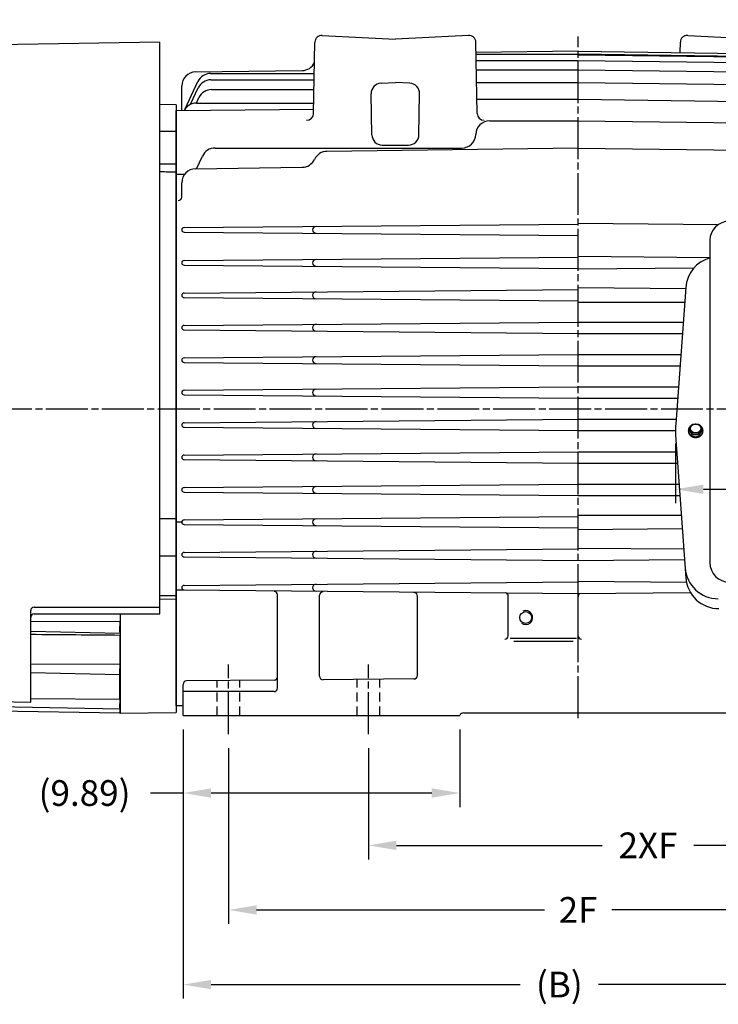
# Model space of a CAD drawing. Extents: x 0 to 132, y 0 to 84.
# Drawn here: x 15 to 40, y 28 to 63 of the extents above; entities that cross this region are included whole.
import ezdxf

# ---------------------------------------------------------------- set-up
doc = ezdxf.new("R2010")
doc.units = 0
doc.header["$LTSCALE"] = 2
doc.header["$MEASUREMENT"] = 0
for name, pattern in [('CENTER', [2, 1.25, -0.25, 0.25, -0.25]), ('CENTERLINE', [1, 0.75, -0.0625, 0.125, -0.0625]), ('DASHED', [0.25, 0.15625, -0.09375])]:
    doc.linetypes.add(name, pattern=pattern)
doc.layers.get('Defpoints').update_dxf_attribs({"linetype": 'CONTINUOUS'})
for name, color, linetype in [('BOX', 3, 'CONTINUOUS'), ('CENTER', 2, 'CENTER'), ('DIM', 140, 'CONTINUOUS'), ('FAN GUARD', 3, 'CONTINUOUS'), ('FBR', 3, 'CONTINUOUS'), ('FRAME', 3, 'CONTINUOUS')]:
    doc.layers.add(name, color=color, linetype=linetype)
doc.styles.get("Standard").update_dxf_attribs({"font": 'SIMPLEX.shx'})
doc.dimstyles.new('ADIM1', dxfattribs={"dimscale": 8, "dimtxt": 0.11, "dimasz": 0.125, "dimexe": 0.0625, "dimexo": 0.0625, "dimgap": 0.06, "dimtad": 0, "dimtih": 1, "dimtoh": 1, "dimzin": 0, "dimdsep": 46, "dimtxsty": 'STANDARD', "dimsah": 1, "dimcen": 0.09, "dimadec": 0, "dimazin": 0, "dimtfac": 0.75, "dimtdec": 0, "dimtofl": 0, "dimtmove": 0, "dimatfit": 0, "dimfxl": 1, "dimtolj": 1, "dimtzin": 0, "dimarcsym": 0})
doc.dimstyles.new('STANDARD - A-B', dxfattribs={"dimtxt": 0.125, "dimasz": 0.125, "dimexe": 0.0625, "dimexo": 0.0625, "dimgap": 0.045, "dimtad": 0, "dimtih": 1, "dimtoh": 1, "dimdec": 4, "dimzin": 4, "dimdsep": 46, "dimtxsty": 'STANDARD', "dimcen": 0, "dimclrd": 256, "dimclre": 256, "dimclrt": 256, "dimaunit": 1, "dimazin": 0, "dimtm": 1e-09, "dimtfac": 1, "dimtdec": 4, "dimtofl": 0, "dimtmove": 0, "dimatfit": 2, "dimfxl": 1, "dimtolj": 1, "dimtzin": 4, "dimlwd": -1, "dimlwe": -1, "dimarcsym": 0})

# ---------------------------------------------------------------- blocks, each defined once
blk = doc.blocks.new('*D4')
at = {"layer": 'Defpoints', "color": 0, "linetype": 'Continuous'}
for p in [(20.449, 38.535), (48.699, 38.535), (20.449, 28.903)]:
    blk.add_point(p, dxfattribs=at)
at = {"layer": 'DIM', "color": 0, "linetype": 'Continuous', "lineweight": -2}
for p, q in [((20.449, 38.035), (20.449, 28.403)), ((48.699, 38.035), (48.699, 28.403)), ((21.449, 28.903), (32.502, 28.903)), ((47.699, 28.903), (35.302, 28.903))]:
    blk.add_line(p, q, dxfattribs=at)
at = {"layer": 'DIM', "color": 0, "linetype": 'Continuous'}
for points in [[(21.449, 29.07), (21.449, 28.737), (20.449, 28.903)], [(47.699, 29.069), (47.699, 28.736), (48.699, 28.903)]]:
    blk.add_solid(points, dxfattribs=at)
at = {"layer": 'DIM', "color": 0, "linetype": 'Continuous', "insert": (33.902, 28.903), "char_height": 0.92, "attachment_point": 5}
blk.add_mtext('\\A1;(B)', dxfattribs=at)
blk = doc.blocks.new('*D5')
at = {"layer": 'Defpoints', "color": 0, "linetype": 'Continuous'}
for p in [(22.073, 37.867), (47.073, 37.285), (22.073, 31.573)]:
    blk.add_point(p, dxfattribs=at)
at = {"layer": 'DIM', "color": 0, "linetype": 'Continuous', "lineweight": -2}
for p, q in [((22.073, 37.367), (22.073, 31.073)), ((47.073, 36.785), (47.073, 31.073)), ((23.073, 31.573), (33.37, 31.573)), ((46.073, 31.573), (35.776, 31.573))]:
    blk.add_line(p, q, dxfattribs=at)
at = {"layer": 'DIM', "color": 0, "linetype": 'Continuous'}
for points in [[(23.073, 31.74), (23.073, 31.406), (22.073, 31.573)], [(46.073, 31.739), (46.073, 31.406), (47.073, 31.573)]]:
    blk.add_solid(points, dxfattribs=at)
at = {"layer": 'DIM', "color": 0, "linetype": 'Continuous', "insert": (34.573, 31.573), "char_height": 0.92, "attachment_point": 5}
blk.add_mtext('\\A1;2F', dxfattribs=at)
blk = doc.blocks.new('*D6')
at = {"layer": 'Defpoints', "color": 0, "linetype": 'Continuous'}
for p in [(27.073, 37.867), (47.073, 37.285), (27.073, 33.883)]:
    blk.add_point(p, dxfattribs=at)
at = {"layer": 'DIM', "color": 0, "linetype": 'Continuous', "lineweight": -2}
for p, q in [((27.073, 37.367), (27.073, 33.383)), ((47.073, 36.785), (47.073, 33.383)), ((28.073, 33.883), (35.432, 33.883)), ((46.073, 33.883), (38.714, 33.883))]:
    blk.add_line(p, q, dxfattribs=at)
at = {"layer": 'DIM', "color": 0, "linetype": 'Continuous'}
for points in [[(28.073, 34.05), (28.073, 33.717), (27.073, 33.883)], [(46.073, 34.05), (46.073, 33.716), (47.073, 33.883)]]:
    blk.add_solid(points, dxfattribs=at)
at = {"layer": 'DIM', "color": 0, "linetype": 'Continuous', "insert": (37.073, 33.883), "char_height": 0.92, "attachment_point": 5}
blk.add_mtext('\\A1;2XF', dxfattribs=at)
blk = doc.blocks.new('*D8')
at = {"layer": 'Defpoints', "color": 0, "linetype": 'Continuous'}
for p in [(6.428, 73.766), (6.428, 58.505), (59.388, 50.951)]:
    blk.add_point(p, dxfattribs=at)
at = {"layer": 'DIM', "color": 0, "linetype": 'Continuous', "lineweight": -2}
for p, q in [((6.428, 59.005), (6.428, 74.266)), ((59.388, 51.451), (59.388, 74.265)), ((7.428, 73.766), (31.508, 73.766)), ((58.388, 73.765), (34.308, 73.766))]:
    blk.add_line(p, q, dxfattribs=at)
at = {"layer": 'DIM', "color": 0, "linetype": 'Continuous'}
for points in [[(7.428, 73.933), (7.428, 73.6), (6.428, 73.766)], [(58.388, 73.932), (58.388, 73.599), (59.388, 73.765)]]:
    blk.add_solid(points, dxfattribs=at)
at = {"layer": 'DIM', "color": 0, "linetype": 'Continuous', "insert": (32.908, 73.766), "char_height": 0.92, "attachment_point": 5}
blk.add_mtext('\\A1;(C)', dxfattribs=at)
blk = doc.blocks.new('*D9')
at = {"layer": 'Defpoints', "color": 0, "linetype": 'Continuous'}
for p in [(38.056, 48.76), (52.402, 48.76), (38.056, 46.624)]:
    blk.add_point(p, dxfattribs=at)
at = {"layer": 'DIM', "color": 0, "linetype": 'Continuous', "lineweight": -2}
for p, q in [((38.056, 48.26), (38.056, 46.124)), ((52.402, 48.26), (52.402, 46.124)), ((39.056, 46.624), (42.405, 46.624)), ((51.402, 46.624), (48.053, 46.624))]:
    blk.add_line(p, q, dxfattribs=at)
at = {"layer": 'DIM', "color": 0, "linetype": 'Continuous'}
for points in [[(39.056, 46.791), (39.056, 46.458), (38.056, 46.624)], [(51.402, 46.791), (51.402, 46.457), (52.402, 46.624)]]:
    blk.add_solid(points, dxfattribs=at)
at = {"layer": 'DIM', "color": 0, "linetype": 'Continuous', "insert": (45.229, 46.624), "char_height": 0.92, "attachment_point": 5}
blk.add_mtext('\\A1;(14.35)', dxfattribs=at)
blk = doc.blocks.new('*D24')
at = {"layer": 'Defpoints', "color": 0}
for p in [(20.449, 38.535), (30.34, 38.535), (30.34, 35.756)]:
    blk.add_point(p, dxfattribs=at)
at = {"layer": 'DIM'}
for p, q in [((20.449, 38.035), (20.449, 35.256)), ((30.34, 38.035), (30.34, 35.256)), ((20.449, 35.756), (19.276, 35.756)), ((29.34, 35.756), (21.449, 35.756))]:
    blk.add_line(p, q, dxfattribs=at)
for points in [[(21.449, 35.923), (21.449, 35.589), (20.449, 35.756)], [(29.34, 35.923), (29.34, 35.589), (30.34, 35.756)]]:
    blk.add_solid(points, dxfattribs=at)
at = {"layer": 'DIM', "insert": (16.922, 35.756), "char_height": 0.92, "attachment_point": 5}
blk.add_mtext('\\A1;(9.89)', dxfattribs=at)

msp = doc.modelspace()

# ---------------------------------------------------------------- linework, layer by layer
at = {"layer": 'BOX', "linetype": 'Continuous'}
for p, q in [((39.2891, 55.5251), (39.2891, 43.9944)), ((38.4263, 53.8452), (38.0635, 48.9682)), ((38.5188, 48.7027), (38.5188, 48.7281)), ((38.5623, 48.7281), (38.5623, 48.7915)), ((38.6705, 48.5666), (38.5623, 48.7281)), ((38.6705, 48.5666), (38.6705, 48.63)), ((38.9953, 48.7281), (38.887, 48.5666)), ((38.887, 48.5666), (38.887, 48.63)), ((38.9953, 48.7281), (38.9953, 48.7915)), ((39.0388, 48.7281), (39.0388, 48.7027)), ((38.0629, 48.5602), (38.426, 43.459)), ((38.887, 48.5666), (38.6705, 48.5666))]:
    msp.add_line(p, q, dxfattribs=at)
for centre, radius, start, end in [((39.9791, 55.5251), 0.69, 90, 180), ((39.613, 53.7569), 1.19, 105.79465, 175.92801), ((40.8658, 48.7597), 2.81, 175.74592, 184.07199), ((39.5883, 43.8971), 1.19, 184, 270), ((39.9791, 43.9944), 0.69, 180, 270), ((39.613, 43.5435), 1.19, 184.07199, 270)]:
    msp.add_arc(centre, radius, start, end, dxfattribs=at)
for points, knots in [([(38.645, 48.9202), (38.6418, 48.9185), (38.6386, 48.9168), (38.6355, 48.9151), (38.6291, 48.9114), (38.6228, 48.9075), (38.6166, 48.9033), (38.6106, 48.8991), (38.6047, 48.8947), (38.5991, 48.89), (38.5935, 48.8854), (38.5881, 48.8806), (38.583, 48.8755), (38.5779, 48.8705), (38.573, 48.8653), (38.5684, 48.8598), (38.5639, 48.8544), (38.5596, 48.8488), (38.5556, 48.843), (38.5516, 48.8373), (38.5479, 48.8314), (38.5445, 48.8253), (38.5411, 48.8193), (38.5381, 48.8131), (38.5353, 48.8068), (38.5326, 48.8006), (38.5302, 48.7942), (38.5281, 48.7877), (38.5261, 48.7813), (38.5243, 48.7747), (38.5229, 48.7681), (38.5215, 48.7615), (38.5205, 48.7549), (38.5198, 48.7482), (38.5191, 48.7415), (38.5188, 48.7348), (38.5188, 48.7281), (38.5188, 48.7214), (38.5191, 48.7147), (38.5198, 48.708), (38.5205, 48.7014), (38.5215, 48.6947), (38.5229, 48.6881), (38.5243, 48.6815), (38.5261, 48.675), (38.5281, 48.6685), (38.5302, 48.662), (38.5326, 48.6557), (38.5353, 48.6494), (38.5381, 48.6431), (38.5411, 48.6369), (38.5445, 48.6309), (38.5479, 48.6248), (38.5516, 48.6189), (38.5556, 48.6132), (38.5596, 48.6074), (38.5639, 48.6018), (38.5684, 48.5964), (38.573, 48.591), (38.5779, 48.5857), (38.583, 48.5807), (38.5881, 48.5756), (38.5935, 48.5708), (38.5991, 48.5662), (38.6047, 48.5615), (38.6106, 48.5571), (38.6166, 48.553), (38.6228, 48.5488), (38.6291, 48.5448), (38.6355, 48.5412), (38.6421, 48.5374), (38.6487, 48.534), (38.6556, 48.5308), (38.6624, 48.5277), (38.6695, 48.5247), (38.6766, 48.5221), (38.6838, 48.5195), (38.691, 48.5171), (38.6984, 48.5151), (38.7058, 48.513), (38.7133, 48.5112), (38.7209, 48.5097), (38.7285, 48.5082), (38.7362, 48.507), (38.7439, 48.5061), (38.7516, 48.5052), (38.7593, 48.5046), (38.7671, 48.5043), (38.7749, 48.504), (38.7826, 48.504), (38.7904, 48.5043), (38.7982, 48.5046), (38.8059, 48.5052), (38.8137, 48.5061), (38.8214, 48.507), (38.829, 48.5082), (38.8366, 48.5097), (38.8442, 48.5112), (38.8517, 48.513), (38.8591, 48.5151), (38.8665, 48.5171), (38.8738, 48.5195), (38.8809, 48.5221), (38.8881, 48.5247), (38.8951, 48.5277), (38.902, 48.5308), (38.9088, 48.534), (38.9155, 48.5374), (38.922, 48.5412), (38.9284, 48.5448), (38.9347, 48.5488), (38.9409, 48.553), (38.9469, 48.5571), (38.9528, 48.5615), (38.9584, 48.5662), (38.964, 48.5708), (38.9694, 48.5756), (38.9746, 48.5807), (38.9796, 48.5857), (38.9845, 48.591), (38.9891, 48.5964), (38.9936, 48.6018), (38.9979, 48.6074), (39.002, 48.6132), (39.0059, 48.6189), (39.0096, 48.6248), (39.013, 48.6309), (39.0164, 48.6369), (39.0194, 48.6431), (39.0222, 48.6494), (39.0249, 48.6557), (39.0273, 48.662), (39.0294, 48.6685), (39.0314, 48.675), (39.0332, 48.6815), (39.0346, 48.6881), (39.036, 48.6947), (39.0371, 48.7014), (39.0377, 48.708), (39.0384, 48.7147), (39.0386, 48.7214), (39.0388, 48.7281)], [0, 0, 0, 0, 0.0212766, 0.0212766, 0.0212766, 0.0425532, 0.0425532, 0.0425532, 0.0638298, 0.0638298, 0.0638298, 0.0851064, 0.0851064, 0.0851064, 0.106383, 0.106383, 0.106383, 0.1276596, 0.1276596, 0.1276596, 0.1489362, 0.1489362, 0.1489362, 0.1702128, 0.1702128, 0.1702128, 0.1914894, 0.1914894, 0.1914894, 0.212766, 0.212766, 0.212766, 0.2340426, 0.2340426, 0.2340426, 0.2553191, 0.2553191, 0.2553191, 0.2765957, 0.2765957, 0.2765957, 0.2978723, 0.2978723, 0.2978723, 0.3191489, 0.3191489, 0.3191489, 0.3404255, 0.3404255, 0.3404255, 0.3617021, 0.3617021, 0.3617021, 0.3829787, 0.3829787, 0.3829787, 0.4042553, 0.4042553, 0.4042553, 0.4255319, 0.4255319, 0.4255319, 0.4468085, 0.4468085, 0.4468085, 0.4680851, 0.4680851, 0.4680851, 0.4893617, 0.4893617, 0.4893617, 0.5106383, 0.5106383, 0.5106383, 0.5319149, 0.5319149, 0.5319149, 0.5531915, 0.5531915, 0.5531915, 0.5744681, 0.5744681, 0.5744681, 0.5957447, 0.5957447, 0.5957447, 0.6170213, 0.6170213, 0.6170213, 0.6382979, 0.6382979, 0.6382979, 0.6595745, 0.6595745, 0.6595745, 0.6808511, 0.6808511, 0.6808511, 0.7021277, 0.7021277, 0.7021277, 0.7234043, 0.7234043, 0.7234043, 0.7446809, 0.7446809, 0.7446809, 0.7659574, 0.7659574, 0.7659574, 0.787234, 0.787234, 0.787234, 0.8085106, 0.8085106, 0.8085106, 0.8297872, 0.8297872, 0.8297872, 0.8510638, 0.8510638, 0.8510638, 0.8723404, 0.8723404, 0.8723404, 0.893617, 0.893617, 0.893617, 0.9148936, 0.9148936, 0.9148936, 0.9361702, 0.9361702, 0.9361702, 0.9574468, 0.9574468, 0.9574468, 0.9787234, 0.9787234, 0.9787234, 1, 1, 1, 1]), ([(38.5188, 48.7027), (38.519, 48.696), (38.5192, 48.6893), (38.5198, 48.6827), (38.5204, 48.676), (38.5215, 48.6693), (38.5229, 48.6627), (38.5243, 48.6561), (38.5261, 48.6496), (38.5281, 48.6431), (38.5302, 48.6367), (38.5326, 48.6303), (38.5353, 48.624), (38.5381, 48.6177), (38.5411, 48.6116), (38.5445, 48.6055), (38.5479, 48.5995), (38.5516, 48.5936), (38.5556, 48.5878), (38.5596, 48.5821), (38.5639, 48.5765), (38.5684, 48.5711), (38.573, 48.5656), (38.5779, 48.5604), (38.583, 48.5554), (38.5881, 48.5503), (38.5935, 48.5454), (38.5991, 48.5408), (38.6047, 48.5362), (38.6106, 48.5317), (38.6166, 48.5276), (38.6228, 48.5234), (38.6291, 48.5195), (38.6355, 48.5158), (38.6421, 48.5121), (38.6487, 48.5086), (38.6556, 48.5055), (38.6624, 48.5023), (38.6695, 48.4994), (38.6766, 48.4967), (38.6838, 48.4941), (38.691, 48.4917), (38.6984, 48.4897), (38.7058, 48.4876), (38.7133, 48.4858), (38.7209, 48.4843), (38.7285, 48.4828), (38.7362, 48.4816), (38.7439, 48.4807), (38.7516, 48.4798), (38.7593, 48.4792), (38.7671, 48.4789), (38.7749, 48.4786), (38.7826, 48.4786), (38.7904, 48.4789), (38.7982, 48.4792), (38.8059, 48.4798), (38.8137, 48.4807), (38.8214, 48.4816), (38.829, 48.4828), (38.8366, 48.4843), (38.8442, 48.4858), (38.8517, 48.4876), (38.8591, 48.4897), (38.8665, 48.4917), (38.8738, 48.4941), (38.8809, 48.4967), (38.8881, 48.4994), (38.8951, 48.5023), (38.902, 48.5055), (38.9088, 48.5086), (38.9155, 48.5121), (38.922, 48.5158), (38.9284, 48.5195), (38.9347, 48.5234), (38.9409, 48.5276), (38.9469, 48.5317), (38.9528, 48.5362), (38.9584, 48.5408), (38.964, 48.5454), (38.9694, 48.5503), (38.9746, 48.5554), (38.9796, 48.5604), (38.9845, 48.5656), (38.9891, 48.5711), (38.9936, 48.5765), (38.9979, 48.5821), (39.002, 48.5878), (39.0059, 48.5936), (39.0096, 48.5995), (39.013, 48.6055), (39.0164, 48.6116), (39.0194, 48.6177), (39.0222, 48.624), (39.0249, 48.6303), (39.0273, 48.6367), (39.0294, 48.6431), (39.0314, 48.6496), (39.0332, 48.6561), (39.0346, 48.6627), (39.036, 48.6693), (39.0371, 48.676), (39.0377, 48.6827), (39.0384, 48.6893), (39.0386, 48.696), (39.0388, 48.7027)], [0, 0, 0, 0, 0.0285714, 0.0285714, 0.0285714, 0.0571429, 0.0571429, 0.0571429, 0.0857143, 0.0857143, 0.0857143, 0.1142857, 0.1142857, 0.1142857, 0.1428571, 0.1428571, 0.1428571, 0.1714286, 0.1714286, 0.1714286, 0.2, 0.2, 0.2, 0.2285714, 0.2285714, 0.2285714, 0.2571429, 0.2571429, 0.2571429, 0.2857143, 0.2857143, 0.2857143, 0.3142857, 0.3142857, 0.3142857, 0.3428571, 0.3428571, 0.3428571, 0.3714286, 0.3714286, 0.3714286, 0.4, 0.4, 0.4, 0.4285714, 0.4285714, 0.4285714, 0.4571429, 0.4571429, 0.4571429, 0.4857143, 0.4857143, 0.4857143, 0.5142857, 0.5142857, 0.5142857, 0.5428571, 0.5428571, 0.5428571, 0.5714286, 0.5714286, 0.5714286, 0.6, 0.6, 0.6, 0.6285714, 0.6285714, 0.6285714, 0.6571429, 0.6571429, 0.6571429, 0.6857143, 0.6857143, 0.6857143, 0.7142857, 0.7142857, 0.7142857, 0.7428571, 0.7428571, 0.7428571, 0.7714286, 0.7714286, 0.7714286, 0.8, 0.8, 0.8, 0.8285714, 0.8285714, 0.8285714, 0.8571429, 0.8571429, 0.8571429, 0.8857143, 0.8857143, 0.8857143, 0.9142857, 0.9142857, 0.9142857, 0.9428571, 0.9428571, 0.9428571, 0.9714286, 0.9714286, 0.9714286, 1, 1, 1, 1]), ([(38.5623, 48.7915), (38.5686, 48.8025), (38.575, 48.8134), (38.5815, 48.8242), (38.5879, 48.8348), (38.5944, 48.8453), (38.6011, 48.8558), (38.6055, 48.8627), (38.61, 48.8696), (38.6146, 48.8765), (38.619, 48.8831), (38.6235, 48.8898), (38.6281, 48.8963), (38.6325, 48.9027), (38.637, 48.909), (38.6416, 48.9152), (38.6463, 48.9217), (38.6512, 48.9282), (38.6561, 48.9346), (38.6608, 48.9408), (38.6657, 48.947), (38.6705, 48.9531)], [0, 0, 0, 0, 0.1428571, 0.1428571, 0.1428571, 0.2857143, 0.2857143, 0.2857143, 0.4285714, 0.4285714, 0.4285714, 0.5714286, 0.5714286, 0.5714286, 0.7142857, 0.7142857, 0.7142857, 0.8571429, 0.8571429, 0.8571429, 1, 1, 1, 1]), ([(38.6705, 48.63), (38.6641, 48.6409), (38.6577, 48.6518), (38.6512, 48.6627), (38.6448, 48.6733), (38.6383, 48.6838), (38.6317, 48.6942), (38.6272, 48.7012), (38.6228, 48.7081), (38.6182, 48.7149), (38.6137, 48.7216), (38.6092, 48.7282), (38.6047, 48.7348), (38.6002, 48.7411), (38.5957, 48.7474), (38.5912, 48.7536), (38.5864, 48.7602), (38.5816, 48.7667), (38.5767, 48.7731), (38.5719, 48.7793), (38.5671, 48.7854), (38.5623, 48.7915)], [0, 0, 0, 0, 0.1428571, 0.1428571, 0.1428571, 0.2857143, 0.2857143, 0.2857143, 0.4285714, 0.4285714, 0.4285714, 0.5714286, 0.5714286, 0.5714286, 0.7142857, 0.7142857, 0.7142857, 0.8571429, 0.8571429, 0.8571429, 1, 1, 1, 1]), ([(38.5945, 48.7992), (38.5947, 48.7935), (38.5949, 48.7879), (38.5955, 48.7823), (38.5962, 48.7767), (38.5973, 48.7711), (38.5986, 48.7656), (38.6, 48.7601), (38.6018, 48.7546), (38.6038, 48.7493), (38.6059, 48.7439), (38.6083, 48.7387), (38.6109, 48.7336), (38.6137, 48.7284), (38.6167, 48.7234), (38.62, 48.7186), (38.6233, 48.7137), (38.627, 48.709), (38.6308, 48.7045), (38.6348, 48.6999), (38.639, 48.6956), (38.6434, 48.6915), (38.6478, 48.6873), (38.6525, 48.6834), (38.6574, 48.6797), (38.6624, 48.6759), (38.6675, 48.6725), (38.6728, 48.6692), (38.6782, 48.666), (38.6838, 48.663), (38.6895, 48.6603), (38.6952, 48.6575), (38.7011, 48.6551), (38.7071, 48.6529), (38.7132, 48.6507), (38.7193, 48.6488), (38.7256, 48.6472), (38.7318, 48.6455), (38.7382, 48.6442), (38.7446, 48.6431), (38.7511, 48.6421), (38.7575, 48.6414), (38.7641, 48.6409), (38.7706, 48.6405), (38.7771, 48.6403), (38.7837, 48.6405), (38.7902, 48.6406), (38.7967, 48.6411), (38.8032, 48.6418), (38.8097, 48.6425), (38.8161, 48.6436), (38.8225, 48.6449), (38.8288, 48.6463), (38.8351, 48.6479), (38.8413, 48.6498), (38.8474, 48.6517), (38.8534, 48.6539), (38.8593, 48.6564), (38.8652, 48.6588), (38.8709, 48.6616), (38.8765, 48.6646), (38.882, 48.6675), (38.8874, 48.6708), (38.8926, 48.6743), (38.8977, 48.6777), (38.9026, 48.6815), (38.9073, 48.6854), (38.912, 48.6893), (38.9164, 48.6935), (38.9206, 48.6978), (38.9248, 48.7021), (38.9287, 48.7067), (38.9323, 48.7114), (38.9359, 48.7161), (38.9392, 48.7209), (38.9423, 48.726), (38.9453, 48.7309), (38.948, 48.7361), (38.9504, 48.7414), (38.9527, 48.7466), (38.9548, 48.7519), (38.9565, 48.7574), (38.9583, 48.7628), (38.9596, 48.7683), (38.9607, 48.7739), (38.9617, 48.7795), (38.9624, 48.7851), (38.9628, 48.7907), (38.9631, 48.7964), (38.9631, 48.802), (38.9628, 48.8076), (38.9624, 48.8133), (38.9617, 48.8189), (38.9607, 48.8244), (38.9596, 48.83), (38.9583, 48.8355), (38.9565, 48.841), (38.9548, 48.8464), (38.9527, 48.8518), (38.9504, 48.857), (38.948, 48.8623), (38.9453, 48.8674), (38.9423, 48.8724), (38.9392, 48.8774), (38.9359, 48.8823), (38.9323, 48.8869), (38.9287, 48.8917), (38.9248, 48.8962), (38.9206, 48.9005), (38.9164, 48.9049), (38.912, 48.909), (38.9073, 48.9129), (38.9026, 48.9169), (38.8977, 48.9206), (38.8926, 48.9241), (38.8874, 48.9276), (38.882, 48.9308), (38.8765, 48.9338), (38.8709, 48.9368), (38.8652, 48.9395), (38.8593, 48.942), (38.8534, 48.9444), (38.8474, 48.9466), (38.8413, 48.9485), (38.8351, 48.9505), (38.8288, 48.9521), (38.8225, 48.9534), (38.8161, 48.9548), (38.8097, 48.9558), (38.8032, 48.9565), (38.7967, 48.9573), (38.7902, 48.9577), (38.7837, 48.9579), (38.7771, 48.958), (38.7706, 48.9579), (38.7641, 48.9574), (38.7575, 48.957), (38.7511, 48.9563), (38.7446, 48.9552), (38.7382, 48.9542), (38.7318, 48.9528), (38.7256, 48.9512), (38.7193, 48.9496), (38.7132, 48.9477), (38.7071, 48.9455), (38.7011, 48.9433), (38.6952, 48.9408), (38.6895, 48.9381), (38.6838, 48.9354), (38.6782, 48.9324), (38.6728, 48.9291), (38.6675, 48.9259), (38.6624, 48.9224), (38.6574, 48.9187), (38.6525, 48.915), (38.6478, 48.9111), (38.6434, 48.9069), (38.639, 48.9028), (38.6348, 48.8984), (38.6308, 48.8939), (38.627, 48.8894), (38.6233, 48.8847), (38.62, 48.8798), (38.6167, 48.875), (38.6137, 48.87), (38.6109, 48.8648), (38.6083, 48.8597), (38.6059, 48.8544), (38.6038, 48.849), (38.6018, 48.8437), (38.6, 48.8383), (38.5986, 48.8327), (38.5973, 48.8272), (38.5962, 48.8217), (38.5955, 48.8161), (38.5949, 48.8105), (38.5947, 48.8048), (38.5945, 48.7992)], [0, 0, 0, 0, 0.0169492, 0.0169492, 0.0169492, 0.0338983, 0.0338983, 0.0338983, 0.0508475, 0.0508475, 0.0508475, 0.0677966, 0.0677966, 0.0677966, 0.0847458, 0.0847458, 0.0847458, 0.1016949, 0.1016949, 0.1016949, 0.1186441, 0.1186441, 0.1186441, 0.1355932, 0.1355932, 0.1355932, 0.1525424, 0.1525424, 0.1525424, 0.1694915, 0.1694915, 0.1694915, 0.1864407, 0.1864407, 0.1864407, 0.2033898, 0.2033898, 0.2033898, 0.220339, 0.220339, 0.220339, 0.2372881, 0.2372881, 0.2372881, 0.2542373, 0.2542373, 0.2542373, 0.2711864, 0.2711864, 0.2711864, 0.2881356, 0.2881356, 0.2881356, 0.3050847, 0.3050847, 0.3050847, 0.3220339, 0.3220339, 0.3220339, 0.3389831, 0.3389831, 0.3389831, 0.3559322, 0.3559322, 0.3559322, 0.3728814, 0.3728814, 0.3728814, 0.3898305, 0.3898305, 0.3898305, 0.4067797, 0.4067797, 0.4067797, 0.4237288, 0.4237288, 0.4237288, 0.440678, 0.440678, 0.440678, 0.4576271, 0.4576271, 0.4576271, 0.4745763, 0.4745763, 0.4745763, 0.4915254, 0.4915254, 0.4915254, 0.5084746, 0.5084746, 0.5084746, 0.5254237, 0.5254237, 0.5254237, 0.5423729, 0.5423729, 0.5423729, 0.559322, 0.559322, 0.559322, 0.5762712, 0.5762712, 0.5762712, 0.5932203, 0.5932203, 0.5932203, 0.6101695, 0.6101695, 0.6101695, 0.6271186, 0.6271186, 0.6271186, 0.6440678, 0.6440678, 0.6440678, 0.6610169, 0.6610169, 0.6610169, 0.6779661, 0.6779661, 0.6779661, 0.6949153, 0.6949153, 0.6949153, 0.7118644, 0.7118644, 0.7118644, 0.7288136, 0.7288136, 0.7288136, 0.7457627, 0.7457627, 0.7457627, 0.7627119, 0.7627119, 0.7627119, 0.779661, 0.779661, 0.779661, 0.7966102, 0.7966102, 0.7966102, 0.8135593, 0.8135593, 0.8135593, 0.8305085, 0.8305085, 0.8305085, 0.8474576, 0.8474576, 0.8474576, 0.8644068, 0.8644068, 0.8644068, 0.8813559, 0.8813559, 0.8813559, 0.8983051, 0.8983051, 0.8983051, 0.9152542, 0.9152542, 0.9152542, 0.9322034, 0.9322034, 0.9322034, 0.9491525, 0.9491525, 0.9491525, 0.9661017, 0.9661017, 0.9661017, 0.9830508, 0.9830508, 0.9830508, 1, 1, 1, 1]), ([(38.6705, 48.9531), (38.679, 48.9541), (38.6875, 48.955), (38.6961, 48.9558), (38.708, 48.957), (38.72, 48.9579), (38.732, 48.9586), (38.7441, 48.9593), (38.7562, 48.9597), (38.7682, 48.9599), (38.7807, 48.9601), (38.7932, 48.9599), (38.8056, 48.9595), (38.818, 48.9591), (38.8304, 48.9584), (38.8428, 48.9575), (38.8502, 48.9569), (38.8576, 48.9562), (38.865, 48.9555), (38.8723, 48.9548), (38.8797, 48.9539), (38.887, 48.9531)], [0, 0, 0, 0, 0.1428571, 0.1428571, 0.1428571, 0.2857143, 0.2857143, 0.2857143, 0.4285714, 0.4285714, 0.4285714, 0.5714286, 0.5714286, 0.5714286, 0.7142857, 0.7142857, 0.7142857, 0.8571429, 0.8571429, 0.8571429, 1, 1, 1, 1]), ([(38.887, 48.63), (38.8797, 48.6308), (38.8724, 48.6317), (38.865, 48.6324), (38.8576, 48.6331), (38.8502, 48.6338), (38.8428, 48.6343), (38.8308, 48.6353), (38.8188, 48.6359), (38.8067, 48.6364), (38.7946, 48.6368), (38.7825, 48.6369), (38.7704, 48.6368), (38.758, 48.6367), (38.7455, 48.6362), (38.7331, 48.6356), (38.7207, 48.6349), (38.7084, 48.6339), (38.6961, 48.6327), (38.6875, 48.6319), (38.679, 48.6309), (38.6705, 48.63)], [0, 0, 0, 0, 0.1428571, 0.1428571, 0.1428571, 0.2857143, 0.2857143, 0.2857143, 0.4285714, 0.4285714, 0.4285714, 0.5714286, 0.5714286, 0.5714286, 0.7142857, 0.7142857, 0.7142857, 0.8571429, 0.8571429, 0.8571429, 1, 1, 1, 1]), ([(38.887, 48.9531), (38.8935, 48.9448), (38.9, 48.9366), (38.9063, 48.9282), (38.913, 48.9194), (38.9195, 48.9105), (38.9258, 48.9014), (38.9304, 48.895), (38.9349, 48.8884), (38.9393, 48.8819), (38.9439, 48.8751), (38.9484, 48.8682), (38.9529, 48.8613), (38.9574, 48.8543), (38.9619, 48.8472), (38.9663, 48.84), (38.9712, 48.8321), (38.9761, 48.8241), (38.9808, 48.8161), (38.9857, 48.808), (38.9905, 48.7998), (38.9953, 48.7915)], [0, 0, 0, 0, 0.1428571, 0.1428571, 0.1428571, 0.2857143, 0.2857143, 0.2857143, 0.4285714, 0.4285714, 0.4285714, 0.5714286, 0.5714286, 0.5714286, 0.7142857, 0.7142857, 0.7142857, 0.8571429, 0.8571429, 0.8571429, 1, 1, 1, 1]), ([(38.9953, 48.7915), (38.9888, 48.7833), (38.9823, 48.775), (38.976, 48.7666), (38.9693, 48.7578), (38.9628, 48.7489), (38.9564, 48.7399), (38.9519, 48.7334), (38.9474, 48.7269), (38.9429, 48.7203), (38.9384, 48.7135), (38.9339, 48.7067), (38.9294, 48.6998), (38.9249, 48.6927), (38.9204, 48.6856), (38.916, 48.6785), (38.911, 48.6706), (38.9062, 48.6626), (38.9014, 48.6546), (38.8966, 48.6464), (38.8918, 48.6382), (38.887, 48.63)], [0, 0, 0, 0, 0.1428571, 0.1428571, 0.1428571, 0.2857143, 0.2857143, 0.2857143, 0.4285714, 0.4285714, 0.4285714, 0.5714286, 0.5714286, 0.5714286, 0.7142857, 0.7142857, 0.7142857, 0.8571429, 0.8571429, 0.8571429, 1, 1, 1, 1]), ([(39.0388, 48.7281), (39.0386, 48.7348), (39.0384, 48.7415), (39.0377, 48.7482), (39.0371, 48.7549), (39.036, 48.7615), (39.0346, 48.7681), (39.0332, 48.7747), (39.0314, 48.7813), (39.0294, 48.7877), (39.0273, 48.7942), (39.0249, 48.8006), (39.0222, 48.8068), (39.0194, 48.8131), (39.0164, 48.8193), (39.013, 48.8253), (39.0096, 48.8314), (39.0059, 48.8373), (39.002, 48.843), (38.9979, 48.8488), (38.9936, 48.8544), (38.9891, 48.8598), (38.9845, 48.8653), (38.9796, 48.8705), (38.9746, 48.8755), (38.9694, 48.8806), (38.964, 48.8854), (38.9584, 48.89), (38.9528, 48.8947), (38.9469, 48.8991), (38.9409, 48.9033), (38.9347, 48.9075), (38.9285, 48.9114), (38.922, 48.9151), (38.9188, 48.9169), (38.9156, 48.9186), (38.9125, 48.9203)], [0, 0, 0, 0, 0.0833333, 0.0833333, 0.0833333, 0.1666667, 0.1666667, 0.1666667, 0.25, 0.25, 0.25, 0.3333333, 0.3333333, 0.3333333, 0.4166667, 0.4166667, 0.4166667, 0.5, 0.5, 0.5, 0.5833333, 0.5833333, 0.5833333, 0.6666667, 0.6666667, 0.6666667, 0.75, 0.75, 0.75, 0.8333333, 0.8333333, 0.8333333, 0.9166667, 0.9166667, 0.9166667, 1, 1, 1, 1])]:
    msp.add_open_spline(points, degree=3, knots=knots, dxfattribs=at)
at = {"layer": 'CENTER', "linetype": 'CENTERLINE'}
for p, q in [((34.5741, 38.4395), (34.5741, 62.8189)), ((5.5399, 49.5049), (59.647, 49.5049)), ((22.0729, 37.8666), (22.0729, 40.3504)), ((27.0729, 37.8666), (27.0729, 40.3504))]:
    msp.add_line(p, q, dxfattribs=at)
at = {"layer": 'FAN GUARD', "linetype": 'Continuous'}
for p, q in [((19.6154, 62.6256), (8.893, 62.4385)), ((19.6154, 62.1881), (19.6154, 62.6256)), ((19.6154, 49.5049), (19.6154, 62.1924)), ((19.6154, 42.1649), (19.6154, 49.5049)), ((14.9954, 39.0049), (14.9954, 42.2846)), ((15.1204, 42.4096), (19.6154, 42.4096)), ((15.1204, 42.1649), (19.6154, 42.1649)), ((7.7289, 39.1318), (14.9954, 39.0049))]:
    msp.add_line(p, q, dxfattribs=at)
for centre in [(15.1204, 42.2846), (15.1204, 42.0399)]:
    msp.add_arc(centre, 0.125, 90, 180, dxfattribs=at)
at = {"layer": 'FBR', "linetype": 'Continuous'}
for p, q in [((20.1954, 60.3799), (19.6154, 60.3849)), ((20.1954, 60.3799), (20.1954, 38.6333)), ((19.6154, 59.4382), (20.1954, 59.4382)), ((19.6154, 58.2687), (20.1954, 58.2663)), ((19.6154, 44.2433), (20.1954, 44.2407)), ((19.6154, 42.8232), (20.1954, 42.8283)), ((20.1954, 42.6884), (19.6154, 42.6834)), ((18.1954, 42.1649), (18.1954, 38.6158)), ((14.9954, 41.8937), (18.1854, 41.9006)), ((18.1854, 41.9006), (18.1854, 41.7315)), ((18.1854, 41.5177), (18.1854, 41.7315)), ((14.9954, 41.5533), (18.1854, 41.4748)), ((18.1854, 41.5177), (18.1854, 41.4748)), ((18.1854, 41.4098), (18.1854, 41.2435)), ((18.1854, 41.2435), (18.1854, 40.3723)), ((14.9954, 40.3792), (18.1854, 40.3723)), ((18.1854, 40.3723), (18.1854, 40.2033)), ((18.1854, 40.0238), (18.1854, 40.2033)), ((14.9954, 40.0742), (18.1854, 39.9957)), ((18.1854, 40.0238), (18.1854, 39.9957)), ((18.1854, 39.1134), (18.1854, 39.9957)), ((14.9954, 39.1338), (18.1854, 39.1134)), ((18.1854, 39.1134), (18.1854, 38.9495)), ((12.833, 38.8645), (18.1854, 38.7711)), ((18.1854, 38.7996), (18.1854, 38.9495)), ((18.1854, 38.7996), (18.1854, 38.7835)), ((18.1854, 38.7711), (18.1854, 38.7835)), ((18.1854, 38.7711), (18.1854, 38.61)), ((18.1854, 38.61), (12.833, 38.7035)), ((18.1854, 38.6161), (18.1954, 38.6158)), ((18.1954, 38.6158), (20.1954, 38.6333))]:
    msp.add_line(p, q, dxfattribs=at)
for points in [[(20.1954, 57.9741), (20.0087, 57.9749), (19.822, 57.9757), (19.6354, 57.9765), (19.6287, 57.9766), (19.622, 57.9766), (19.6154, 57.9766)], [(14.9954, 41.4371), (15.5314, 41.4325), (16.0675, 41.4279), (16.6036, 41.4233), (17.1309, 41.4188), (17.6581, 41.4143), (18.1854, 41.4098)]]:
    msp.add_open_spline(points, degree=3, knots=[0, 0, 0, 0, 0.5, 0.5, 0.5, 1, 1, 1, 1], dxfattribs=at)
msp.add_open_spline([(19.6154, 45.579), (19.8087, 45.5788), (20.002, 45.5787), (20.1954, 45.5786)], degree=3, dxfattribs=at)
at = {"layer": 'FRAME', "linetype": 'Continuous'}
for p, q in [((25.4219, 62.8641), (28.0384, 62.727)), ((30.6548, 62.8641), (28.0384, 62.727)), ((38.4934, 62.8641), (41.1098, 62.727)), ((25.1144, 60.0704), (25.1588, 62.6188)), ((30.9624, 60.0704), (30.9179, 62.6188)), ((38.2238, 62.2471), (38.2303, 62.6188)), ((34.5741, 62.2949), (30.9217, 62.2471)), ((30.9255, 62.1862), (34.5741, 62.1862)), ((34.5741, 62.2949), (47.4967, 62.1257)), ((34.5741, 62.202), (40.5445, 62.1239)), ((34.5741, 62.1681), (40.5437, 62.0899)), ((30.9293, 61.9692), (34.5741, 61.9692)), ((34.5741, 61.9692), (47.4967, 61.8001)), ((20.8926, 61.5556), (24.7006, 61.6055)), ((21.4255, 61.4994), (25.1393, 61.4994)), ((30.9351, 61.6363), (34.5741, 61.6363)), ((34.5741, 61.6363), (47.4967, 61.4671)), ((20.3991, 60.1824), (20.3991, 61.0557)), ((20.3991, 60.4856), (20.3991, 61.0557)), ((20.3991, 60.4856), (20.3991, 60.9994)), ((20.5166, 60.2334), (20.9723, 61.2107)), ((20.7143, 60.3972), (20.988, 60.9842)), ((21.4412, 61.2729), (25.1354, 61.2729)), ((27.5255, 61.1554), (28.0384, 61.1823)), ((28.5512, 61.1554), (28.0384, 61.1823)), ((30.9431, 61.1775), (34.5741, 61.1775)), ((34.5741, 61.1775), (47.4967, 61.0083)), ((20.9237, 60.4432), (21.0136, 60.636)), ((21.4668, 60.9247), (25.1293, 60.9247)), ((27.1959, 59.3058), (27.1702, 60.7744)), ((28.8809, 59.3058), (28.9065, 60.7744)), ((20.9238, 60.4432), (25.1209, 60.4432)), ((30.9536, 60.5765), (34.5741, 60.5765)), ((34.5741, 60.5765), (47.4967, 60.4073)), ((20.1954, 60.1806), (25.125, 60.2236)), ((20.1954, 38.8784), (20.1954, 60.1806)), ((31.4134, 59.8091), (34.5741, 59.8091)), ((34.5741, 59.8091), (47.4967, 59.6399)), ((21.5876, 58.8324), (30.4137, 58.8324)), ((34.5741, 58.8324), (25.5913, 58.7148)), ((27.5708, 58.9373), (28.5059, 58.9373)), ((34.5741, 58.8324), (47.4967, 58.6632)), ((20.9245, 58.0936), (21.1344, 58.5437)), ((20.8926, 58.0931), (24.7006, 58.143)), ((20.1954, 57.8995), (20.5039, 57.8995)), ((20.3991, 57.0806), (20.3991, 57.5932)), ((20.4791, 55.9869), (34.5741, 56.1099)), ((39.5776, 56.0862), (34.5741, 56.1299)), ((20.4791, 55.8255), (34.5741, 55.7025)), ((20.4791, 54.8056), (34.5741, 54.9286)), ((20.4791, 54.6442), (34.5741, 54.5212)), ((39.2891, 54.9075), (34.5741, 54.9486)), ((38.7147, 54.5373), (34.5741, 54.5012)), ((20.4791, 53.6456), (34.5741, 53.7686)), ((38.4378, 53.7999), (34.5741, 53.8336)), ((20.4791, 53.4842), (34.5741, 53.3612)), ((34.5741, 53.3162), (38.4039, 53.3162)), ((20.4791, 52.4856), (34.5741, 52.6086)), ((34.5741, 52.6086), (38.3343, 52.6086)), ((20.4791, 52.3242), (34.5741, 52.2012)), ((34.5741, 52.2012), (38.304, 52.2012)), ((20.4791, 51.3256), (34.5741, 51.4486)), ((34.5741, 51.4486), (38.2734, 51.4486)), ((20.4791, 51.1642), (34.5741, 51.0412)), ((34.5741, 51.0412), (38.2177, 51.0412)), ((20.4791, 50.1656), (34.5741, 50.2886)), ((34.5741, 50.2886), (38.1617, 50.2886)), ((20.4791, 50.0042), (34.5741, 49.8812)), ((34.5741, 49.8812), (38.1314, 49.8812)), ((20.4791, 49.0056), (34.5741, 49.1286)), ((34.5741, 49.1286), (38.0755, 49.1286)), ((20.4791, 48.8442), (34.5741, 48.7212)), ((34.5741, 48.7212), (38.0826, 48.7212)), ((20.4791, 47.8456), (34.5741, 47.9686)), ((34.5741, 47.9686), (38.105, 47.9686)), ((20.4791, 47.6842), (34.5741, 47.5612)), ((34.5741, 47.5612), (38.134, 47.5612)), ((20.4791, 46.6856), (34.5741, 46.8086)), ((20.4791, 46.5242), (34.5741, 46.4012)), ((34.5741, 46.8086), (38.1876, 46.8086)), ((34.5741, 46.4012), (38.2166, 46.4012)), ((20.1954, 45.4605), (20.4005, 45.4623)), ((20.4791, 45.5256), (34.5741, 45.6486)), ((34.5741, 45.6936), (38.2669, 45.6936)), ((20.4791, 45.3642), (34.5741, 45.2412)), ((38.3015, 45.2087), (34.5741, 45.1762)), ((20.4791, 44.3656), (34.5741, 44.4886)), ((38.3536, 44.4756), (34.5741, 44.5086)), ((20.4791, 44.2042), (34.5741, 44.0812)), ((38.3808, 44.0944), (34.5741, 44.0612)), ((20.1954, 43.0239), (20.4521, 43.0217)), ((20.4791, 43.1843), (34.5741, 43.3073)), ((20.4791, 43.0229), (34.5741, 42.8999)), ((38.4496, 43.2935), (34.5741, 43.3273)), ((23.8241, 39.5099), (23.8241, 42.8461)), ((25.3241, 39.9336), (25.3241, 42.8308)), ((28.8241, 39.9619), (28.8241, 42.8025)), ((32.0741, 41.383), (32.0741, 42.8055)), ((38.6025, 42.9151), (34.5741, 42.8799)), ((34.5741, 41.383), (34.5741, 42.7815)), ((32.1445, 41.2962), (34.5212, 41.2962)), ((32.2714, 41.1956), (34.3992, 41.1956)), ((28.7002, 39.8369), (25.4502, 39.8086)), ((20.4491, 38.5349), (20.4491, 39.641)), ((23.7002, 39.7933), (20.573, 39.766)), ((23.6991, 39.3849), (20.4491, 39.3849)), ((20.4491, 38.8751), (20.1954, 38.8784)), ((20.4491, 38.5349), (30.3402, 38.5349)), ((30.4841, 38.6249), (43.6641, 38.6249))]:
    msp.add_line(p, q, dxfattribs=at)
at = {"layer": 'FRAME', "linetype": 'DASHED'}
for p, q in [((26.6669, 38.5349), (26.6669, 39.8192)), ((27.4789, 38.5349), (27.4789, 39.8263)), ((21.6669, 38.5349), (21.6669, 39.7755)), ((22.4789, 38.5349), (22.4789, 39.7826))]:
    msp.add_line(p, q, dxfattribs=at)
at = {"layer": 'FRAME', "linetype": 'Continuous'}
msp.add_circle((32.6979, 42.0349), 0.211, dxfattribs=at)
for centre, radius, start, end in [((25.4088, 62.6144), 0.25, 87, 179), ((30.6679, 62.6144), 0.25, 1, 93), ((38.4803, 62.6144), 0.25, 87, 179), ((24.6941, 62.1054), 0.5, 270.75, 334.6513), ((25.5978, 61.6773), 0.5, 153.87877, 154.65129), ((20.8991, 61.0557), 0.5, 90.75, 180), ((21.4255, 60.9994), 0.5, 90, 155), ((21.4412, 60.7729), 0.5, 90, 155), ((27.5452, 60.781), 0.375, 93, 181), ((28.5316, 60.781), 0.375, 359, 87), ((21.4668, 60.4247), 0.5, 90, 155), ((20.9238, 59.9432), 0.5, 90, 151.78773), ((24.8644, 60.0748), 0.25, 270, 359), ((31.2123, 60.0748), 0.25, 181, 270), ((31.4134, 59.3091), 0.5, 90, 178.66406), ((27.5708, 59.3123), 0.375, 181, 270), ((28.5059, 59.3123), 0.375, 270, 359), ((30.4137, 59.3324), 0.5, 270, 358.66406), ((21.5876, 58.3324), 0.5, 90, 155), ((25.5978, 58.2148), 0.5, 90.75, 154.65129), ((24.6941, 58.6429), 0.5, 270.75, 334.65129), ((20.8991, 57.5932), 0.5, 90.75, 180), ((20.2741, 57.0806), 0.125, 270, 0), ((25.201, 55.9062), 0.1219, 90.49978, 269.50022), ((20.4798, 55.9062), 0.0807, 90.5, 269.5), ((20.4798, 54.7249), 0.0807, 90.5, 269.5), ((25.201, 54.7249), 0.1219, 90.49978, 269.50022), ((20.4798, 53.5649), 0.0807, 90.5, 269.5), ((25.201, 53.5649), 0.1219, 90.49978, 269.50022), ((25.201, 52.4049), 0.1219, 90.49978, 269.50022), ((20.4798, 52.4049), 0.0807, 90.5, 269.5), ((20.4798, 51.2449), 0.0807, 90.5, 269.5), ((25.201, 51.2449), 0.1219, 90.49978, 269.50022), ((20.4798, 50.0849), 0.0807, 90.5, 269.5), ((25.201, 50.0849), 0.1219, 90.49978, 269.50022), ((20.4798, 48.9249), 0.0807, 90.5, 269.5), ((25.201, 48.9249), 0.1219, 90.49978, 269.50022), ((20.4798, 47.7649), 0.0807, 90.5, 269.5), ((25.201, 47.7649), 0.1219, 90.49978, 269.50022), ((20.4798, 46.6049), 0.0807, 90.5, 269.5), ((25.201, 46.6049), 0.1219, 90.49978, 269.50022), ((20.4798, 45.4449), 0.0807, 90.5, 269.5), ((25.201, 45.4449), 0.1219, 90.49978, 269.50022), ((25.201, 44.2849), 0.1219, 90.49978, 269.50022), ((20.4798, 44.2849), 0.0807, 90.5, 269.5), ((20.4798, 43.1036), 0.0807, 90.5, 269.5), ((25.201, 43.1036), 0.1219, 90.49978, 269.50022), ((23.6991, 42.8461), 0.125, 0, 89.5), ((25.4491, 42.8308), 0.125, 89.5, 180), ((28.6991, 42.8025), 0.125, 0, 89.5), ((31.9491, 42.8055), 0.125, 0, 69.37001), ((34.6991, 42.7815), 0.125, 127.71483, 180), ((32.6979, 42.0349), 0.25, 232.00412, 113.42503), ((31.9491, 41.383), 0.125, 270, 0), ((34.6991, 41.383), 0.125, 180, 270), ((23.6991, 39.9183), 0.125, 270.5, 0), ((25.4491, 39.9336), 0.125, 180, 270.5), ((28.6991, 39.9619), 0.125, 270.5, 0), ((20.5741, 39.641), 0.125, 90.5, 180), ((23.6991, 39.5099), 0.125, 270, 0), ((30.4841, 38.4649), 0.16, 90, 154.05552)]:
    msp.add_arc(centre, radius, start, end, dxfattribs=at)

# ---------------------------------------------------------------- dimensions: what is measured, and where the dimension line sits
at = {"layer": 'DIM', "linetype": 'Continuous'}
for base, p1, p2, text, picture, middle in [((6.4282, 73.7665), (59.3879, 50.9512), (6.4279, 58.5049), '(C)', '*D8', (32.9083, 73.7659)), ((22.0727, 31.5731), (47.0729, 37.2853), (22.0729, 37.8666), '2F', '*D5', (34.5727, 31.5728)), ((27.0728, 33.8833), (47.0729, 37.2853), (27.0729, 37.8666), '2XF', '*D6', (37.0728, 33.8831))]:
    dim = msp.add_linear_dim(base=base, p1=p1, p2=p2, angle=179.9987, text=text, dimstyle='ADIM1', override={"dimtxt": 0.115}, dxfattribs=at)
    dim.commit()
    dim.dimension.update_dxf_attribs({"geometry": picture, "text_midpoint": middle})
dim = msp.add_linear_dim(base=(38.0557, 46.6245), p1=(52.4018, 48.7597), p2=(38.0558, 48.7597), angle=179.9987, dimstyle='ADIM1', override={"dimtxt": 0.115, "dimdec": 2, "dimpost": '(<>)'}, dxfattribs=at)
dim.commit()
dim.dimension.update_dxf_attribs({"geometry": '*D9', "text_midpoint": (45.2287, 46.6243)})
at = {"layer": 'DIM'}
dim = msp.add_linear_dim(base=(30.3402, 35.7562), p1=(20.4491, 38.5349), p2=(30.3402, 38.5349), dimstyle='STANDARD - A-B', override={"dimscale": 8, "dimtxt": 0.115, "dimdec": 2, "dimpost": '(<>)'}, dxfattribs=at)
dim.commit()
dim.dimension.update_dxf_attribs({"geometry": '*D24', "text_midpoint": (16.9224, 35.7562), "dimtype": 160})
at = {"layer": 'DIM', "linetype": 'Continuous'}
dim = msp.add_linear_dim(base=(20.4489, 28.9033), p1=(48.6991, 38.5349), p2=(20.4491, 38.5349), angle=179.9987, text='(B)', dimstyle='ADIM1', override={"dimtxt": 0.115, "dimdec": 2}, dxfattribs=at)
dim.commit()
dim.dimension.update_dxf_attribs({"geometry": '*D4', "text_midpoint": (33.902, 28.903), "dimtype": 160})

doc.saveas('drawing.dxf')
